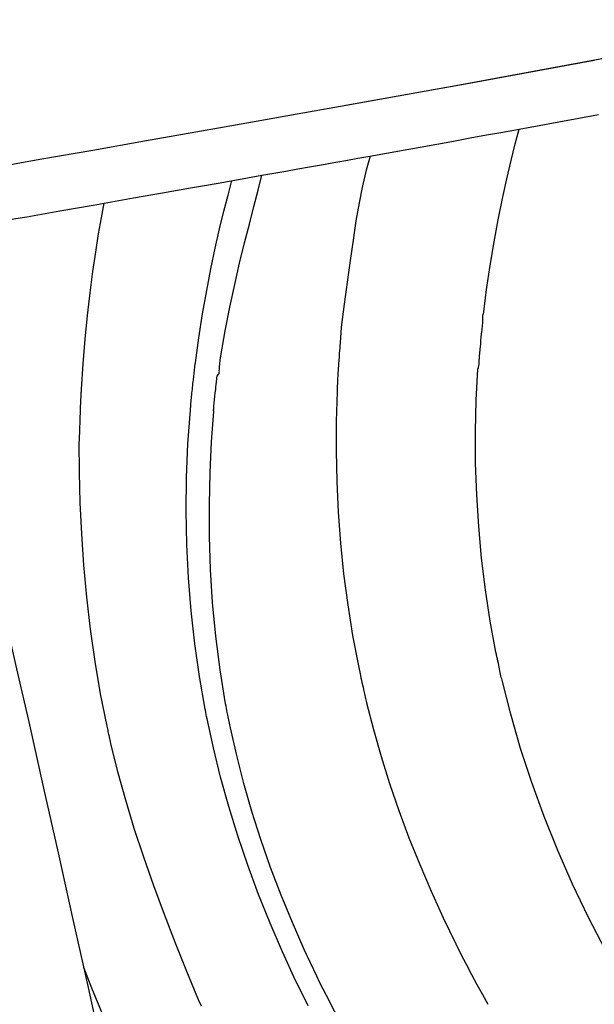
# Model space of a CAD drawing. Extents: x -4673 to 4741, y -7871 to 3389.
# Drawn here: x 1002 to 1204, y -117 to 229 of the extents above; entities that cross this region are included whole.
import ezdxf

# ---------------------------------------------------------------- set-up
doc = ezdxf.new("R2010")
doc.units = 0
doc.header["$LTSCALE"] = 500
doc.header["$MEASUREMENT"] = 0
doc.layers.get('0').update_dxf_attribs({"linetype": 'CONTINUOUS'})
doc.layers.get('Defpoints').update_dxf_attribs({"linetype": 'CONTINUOUS'})
for name, color, linetype in [('PW_DIMS_ASTM', 30, 'CONTINUOUS'), ('PW_DIMS_CPSC', 102, 'CONTINUOUS'), ('PW_STRUCTURE', 140, 'CONTINUOUS')]:
    doc.layers.add(name, color=color, linetype=linetype)
doc.styles.get("Standard").update_dxf_attribs({"font": 'tahoma.ttf', "width": 0.9})
doc.dimstyles.new('PW_Metric', dxfattribs={"dimtxt": 175, "dimasz": 120, "dimexe": 50, "dimexo": 100, "dimgap": 80, "dimtad": 0, "dimtih": 1, "dimtoh": 1, "dimlfac": 0.001, "dimrnd": 0.01, "dimzin": 0, "dimtxsty": 'Standard', "dimblk": 'DOT', "dimcen": 0.09, "dimse1": 1, "dimse2": 1, "dimadec": 0, "dimazin": 0, "dimtfac": 1, "dimtofl": 0, "dimtmove": 0, "dimatfit": 3, "dimfxl": 1, "dimtolj": 1, "dimtzin": 0, "dimarcsym": 0})

# ---------------------------------------------------------------- blocks, each defined once
blk = doc.blocks.new('_Dot')
at = {"color": 0, "linetype": 'ByBlock', "lineweight": -2}
blk.add_line((-0.5, 0), (-1, 0), dxfattribs=at)
at = {"color": 0, "linetype": 'ByBlock', "const_width": 0.5}
blk.add_lwpolyline([(-0.25, 0, 1), (0.25, 0, 1)], format="xyb", close=True, dxfattribs=at)
blk = doc.blocks.new('*D8')
at = {"layer": 'Defpoints', "color": 0, "transparency": 16777216}
for p in [(4680.84, 3274.44), (4680.84, -933.8), (-3523.36, -1932.73)]:
    blk.add_point(p, dxfattribs=at)
at = {"layer": 'PW_DIMS_CPSC', "color": 0, "lineweight": -2, "transparency": 16777216}
for p, q in [((-3403.36, 3274.44), (217, 3274.44)), ((4560.84, 3274.44), (940.47, 3274.44))]:
    blk.add_line(p, q, dxfattribs=at)
at = {"layer": 'PW_DIMS_CPSC', "color": 0, "lineweight": -2, "transparency": 16777216, "xscale": 120, "yscale": 120, "zscale": 120, "rotation": 180}
blk.add_blockref('_Dot', (-3523.36, 3274.44), dxfattribs=at)
at = {"layer": 'PW_DIMS_CPSC', "color": 0, "lineweight": -2, "transparency": 16777216, "xscale": 120, "yscale": 120, "zscale": 120}
blk.add_blockref('_Dot', (4680.84, 3274.44), dxfattribs=at)
at = {"layer": 'PW_DIMS_CPSC', "color": 0, "transparency": 16777216, "insert": (578.74, 3274.44), "char_height": 175, "attachment_point": 5}
blk.add_mtext('\\A1;8,20M', dxfattribs=at)
blk = doc.blocks.new('*D9')
at = {"layer": 'Defpoints', "color": 0, "transparency": 16777216}
for p in [(2144.69, 2704.93), (-4277.56, -7810.67), (-173.27, -7810.67)]:
    blk.add_point(p, dxfattribs=at)
at = {"layer": 'PW_DIMS_CPSC', "color": 0, "lineweight": -2, "transparency": 16777216}
for p, q in [((-4277.56, 2584.93), (-4277.56, -2361.8)), ((-4277.56, -7690.67), (-4277.56, -2743.93))]:
    blk.add_line(p, q, dxfattribs=at)
at = {"layer": 'PW_DIMS_CPSC', "color": 0, "lineweight": -2, "transparency": 16777216, "xscale": 120, "yscale": 120, "zscale": 120}
for p, rotation in [((-4277.56, 2704.93), 90), ((-4277.56, -7810.67), 270)]:
    blk.add_blockref('_Dot', p, dxfattribs=dict(at, rotation=rotation))
at = {"layer": 'PW_DIMS_CPSC', "color": 0, "transparency": 16777216, "insert": (-4277.56, -2552.87), "char_height": 175, "attachment_point": 5}
blk.add_mtext('\\A1;10,52M', dxfattribs=at)
blk = doc.blocks.new('*D10')
at = {"layer": 'Defpoints', "color": 0, "transparency": 16777216}
for p in [(4680.84, 3274.44), (4680.84, -933.8), (-3523.36, -1932.73)]:
    blk.add_point(p, dxfattribs=at)
at = {"layer": 'PW_DIMS_ASTM', "color": 0, "lineweight": -2, "transparency": 16777216}
for p, q in [((-3403.36, 3274.44), (217, 3274.44)), ((4560.84, 3274.44), (940.47, 3274.44))]:
    blk.add_line(p, q, dxfattribs=at)
at = {"layer": 'PW_DIMS_ASTM', "color": 0, "lineweight": -2, "transparency": 16777216, "xscale": 120, "yscale": 120, "zscale": 120, "rotation": 180}
blk.add_blockref('_Dot', (-3523.36, 3274.44), dxfattribs=at)
at = {"layer": 'PW_DIMS_ASTM', "color": 0, "lineweight": -2, "transparency": 16777216, "xscale": 120, "yscale": 120, "zscale": 120}
blk.add_blockref('_Dot', (4680.84, 3274.44), dxfattribs=at)
at = {"layer": 'PW_DIMS_ASTM', "color": 0, "transparency": 16777216, "insert": (578.74, 3274.44), "char_height": 175, "attachment_point": 5}
blk.add_mtext('\\A1;8,20M', dxfattribs=at)
blk = doc.blocks.new('*D11')
at = {"layer": 'Defpoints', "color": 0, "transparency": 16777216}
for p in [(2144.69, 2704.93), (-4277.56, -7810.67), (-173.27, -7810.67)]:
    blk.add_point(p, dxfattribs=at)
at = {"layer": 'PW_DIMS_ASTM', "color": 0, "lineweight": -2, "transparency": 16777216}
for p, q in [((-4277.56, 2584.93), (-4277.56, -2361.8)), ((-4277.56, -7690.67), (-4277.56, -2743.93))]:
    blk.add_line(p, q, dxfattribs=at)
at = {"layer": 'PW_DIMS_ASTM', "color": 0, "lineweight": -2, "transparency": 16777216, "xscale": 120, "yscale": 120, "zscale": 120}
for p, rotation in [((-4277.56, 2704.93), 90), ((-4277.56, -7810.67), 270)]:
    blk.add_blockref('_Dot', p, dxfattribs=dict(at, rotation=rotation))
at = {"layer": 'PW_DIMS_ASTM', "color": 0, "transparency": 16777216, "insert": (-4277.56, -2552.87), "char_height": 175, "attachment_point": 5}
blk.add_mtext('\\A1;10,52M', dxfattribs=at)

msp = doc.modelspace()

# ---------------------------------------------------------------- linework, layer by layer
at = {"layer": 'PW_STRUCTURE', "linetype": 'Continuous'}
for points in [[(960.631, 171.328), (975.575, 173.952), (992.709, 176.957), (1010.246, 180.031), (1028.167, 183.174), (1046.316, 186.362), (1064.407, 189.546), (1082.287, 192.704), (1099.917, 195.831), (1117.189, 198.91), (1156.964, 206.075), (1203.258, 214.557), (1250.019, 223.293), (1297.489, 232.352), (1345.578, 241.736), (1393.9, 251.391), (1442.515, 261.34), (1457.764, 264.536)], [(1117.103, 198.895), (1160.371, 206.695), (1204.306, 214.753)], [(1087.588, 174.298), (1091.766, 175.038), (1095.954, 175.78), (1100.149, 176.525), (1104.353, 177.273), (1108.565, 178.022), (1112.786, 178.775), (1117.015, 179.53), (1121.252, 180.287), (1125.498, 181.047), (1131.383, 182.102), (1137.261, 183.159), (1143.131, 184.216), (1149.001, 185.276), (1154.864, 186.336), (1160.696, 187.393), (1166.49, 188.446), (1172.253, 189.495), (1177.986, 190.541), (1184.933, 191.813), (1191.899, 193.091), (1198.883, 194.377), (1205.885, 195.67)], [(1165.431, 125.456), (1166.531, 134.167), (1167.782, 142.663), (1169.152, 150.87), (1170.606, 158.706), (1172.111, 166.105), (1173.637, 173.029), (1175.148, 179.442), (1176.61, 185.294), (1177.986, 190.541)], [(1125.563, 181.058), (1124.25, 176.098), (1122.963, 170.626), (1121.728, 164.679), (1120.627, 158.309), (1119.634, 151.533), (1118.612, 144.351), (1117.531, 136.807), (1116.472, 128.981), (1115.457, 120.936)], [(965.477, 152.833), (974.741, 154.461), (985.924, 156.423), (1001.105, 159.085), (1004.948, 159.758), (1008.807, 160.434), (1012.69, 161.114), (1016.587, 161.797), (1028.236, 163.839), (1042.457, 166.336), (1052.603, 168.119), (1062.535, 169.869), (1067.419, 170.731), (1072.247, 171.583), (1079.393, 172.847), (1087.589, 174.3)], [(1073.115, 110.93), (1074.662, 119.641), (1076.308, 128), (1078.015, 135.968), (1079.752, 143.474), (1081.482, 150.519), (1083.168, 157.156), (1084.771, 163.373), (1086.259, 169.102), (1087.595, 174.301)], [(1103.875, -117.439), (1102.741, -115.201), (1101.62, -112.958), (1100.513, -110.71), (1099.419, -108.456), (1094.783, -98.484), (1090.426, -88.414), (1086.356, -78.257), (1082.572, -68.015), (1079.087, -57.713), (1075.915, -47.402), (1073.062, -37.108), (1070.524, -26.831), (1068.304, -16.583), (1068.154, -15.837), (1068.007, -15.091), (1067.86, -14.346), (1067.716, -13.6), (1067.644, -13.227), (1065.634, -1.792), (1063.983, 9.732), (1062.695, 21.328), (1061.767, 32.968), (1061.195, 44.648), (1060.977, 56.385), (1061.112, 68.176), (1061.6, 79.99), (1062.443, 91.81), (1062.495, 92.408), (1062.547, 93.005), (1062.601, 93.601), (1062.655, 94.196), (1062.71, 94.79), (1062.766, 95.384), (1062.823, 95.977), (1062.881, 96.569), (1062.939, 97.161), (1063.005, 97.821), (1063.072, 98.482), (1063.14, 99.143), (1063.21, 99.805), (1063.28, 100.467), (1063.352, 101.13), (1063.425, 101.793), (1063.499, 102.457), (1063.637, 103.678), (1063.766, 104.788), (1063.898, 105.895), (1064.033, 107.001), (1064.17, 108.105), (1064.217, 108.479), (1065.416, 117.238), (1066.745, 125.691), (1068.172, 133.785), (1069.665, 141.476), (1071.194, 148.716), (1072.726, 155.458), (1074.227, 161.673), (1075.667, 167.337), (1077.019, 172.427)], [(1024.17, 99.138), (1024.742, 108.1), (1025.457, 116.78), (1026.285, 125.107), (1027.201, 133.02), (1028.179, 140.454), (1029.188, 147.352), (1030.196, 153.678), (1031.177, 159.408), (1032.105, 164.518)], [(1165.139, 122.223), (1165.176, 122.763), (1165.198, 123.299), (1165.207, 123.83), (1165.202, 124.358), (1165.183, 124.881), (1165.151, 125.401)], [(1164.069, 110.95), (1164.117, 111.549), (1164.168, 112.149), (1164.219, 112.749), (1164.273, 113.35), (1164.327, 113.952), (1164.437, 115.136), (1164.547, 116.3), (1164.66, 117.464), (1164.765, 118.511), (1164.858, 119.438), (1164.905, 119.901), (1165.092, 121.757), (1165.14, 122.223)], [(1115.457, 120.936), (1115.309, 119.003), (1115.19, 117.415), (1115.039, 115.377), (1114.972, 114.498), (1114.904, 113.614), (1114.841, 112.812), (1114.758, 111.73), (1114.68, 110.683), (1114.569, 109.129), (1114.508, 108.229), (1114.45, 107.354), (1114.395, 106.503), (1114.343, 105.677), (1114.295, 104.875)], [(1073.108, 110.573), (1073.164, 110.944)], [(1169.76, 6.759), (1167.773, 17.721), (1166.107, 28.748), (1164.769, 39.824), (1163.745, 50.937), (1163.039, 62.067), (1162.666, 73.181), (1162.625, 84.257), (1162.902, 95.287), (1163.489, 106.254), (1163.67, 106.789), (1163.811, 107.318), (1163.912, 107.843), (1163.956, 108.361), (1163.959, 108.873), (1163.967, 109.388), (1163.995, 109.907), (1164.029, 110.427), (1164.068, 110.949)], [(1051.413, -224.701), (1047.966, -208.726), (1042.631, -184.114), (1037.279, -159.567), (1031.936, -135.203), (1026.598, -110.991), (1021.288, -87.048), (1016.078, -63.681), (1010.974, -40.916), (1005.979, -18.773), (1001.154, 2.489), (996.5, 22.857), (992.018, 42.33), (987.753, 60.708), (983.716, 77.953), (979.887, 94.158), (976.638, 107.754)], [(1072.607, 105.671), (1072.635, 106.2), (1072.669, 106.735), (1072.709, 107.275), (1072.756, 107.822), (1072.809, 108.376), (1072.866, 108.927), (1072.928, 109.474), (1072.994, 110.018), (1073.065, 110.562)], [(1070.824, 94.25), (1070.95, 95.483), (1071.077, 96.691), (1071.204, 97.872), (1071.33, 99.024), (1071.437, 99.977), (1071.523, 100.728), (1071.647, 101.795), (1071.775, 102.878), (1071.751, 103.182), (1071.787, 103.486), (1071.882, 103.791), (1072.077, 104.095), (1072.331, 104.399), (1072.524, 104.709), (1072.613, 105.024), (1072.64, 105.345), (1072.604, 105.671)], [(1114.295, 104.875), (1114.239, 103.91), (1114.185, 102.943), (1114.133, 101.971)], [(1114.133, 101.971), (1114.091, 101.154), (1114.051, 100.337), (1114.014, 99.522), (1113.996, 99.115), (1113.964, 98.301), (1113.686, 87.878), (1113.661, 77.345), (1113.899, 66.71), (1114.407, 55.954), (1115.201, 45.113), (1116.299, 34.274), (1117.706, 23.472), (1119.425, 12.69), (1121.455, 1.95)], [(1023.627, 85.947), (1023.66, 87.1), (1023.694, 88.249), (1023.735, 89.492), (1023.779, 90.732), (1023.826, 91.97), (1023.873, 93.112), (1023.922, 94.251), (1023.973, 95.386), (1024.027, 96.516), (1024.063, 97.252), (1024.068, 97.337), (1024.09, 97.745), (1024.107, 98.024), (1024.127, 98.304), (1024.148, 98.584), (1024.172, 98.864), (1024.197, 99.145)], [(1074.833, -11.363), (1072.871, 0.57), (1071.332, 12.435), (1070.205, 24.207), (1069.481, 35.898), (1069.132, 47.466), (1069.104, 58.812), (1069.356, 69.895), (1069.872, 80.732), (1070.629, 91.314), (1070.62, 91.644), (1070.621, 91.975), (1070.633, 92.306), (1070.659, 92.639), (1070.73, 93.301), (1070.824, 94.25)], [(1033.148, -19.169), (1030.905, -7.798), (1028.977, 3.546), (1027.358, 14.848), (1026.045, 26.115), (1025.023, 37.314), (1024.264, 48.375), (1023.747, 59.265), (1023.464, 69.995), (1023.401, 80.555), (1023.432, 81.153), (1023.461, 81.751), (1023.517, 82.948), (1023.544, 83.547), (1023.568, 84.146), (1023.59, 84.746), (1023.61, 85.346), (1023.627, 85.947)], [(1170.851, 2.129), (1170.675, 2.905), (1170.496, 3.678), (1170.316, 4.451), (1170.133, 5.221), (1169.948, 5.991), (1169.76, 6.759)], [(1121.525, 1.97), (1121.755, 0.856), (1121.988, -0.255), (1122.223, -1.364)], [(1214.63, -109.172), (1208.295, -97.854), (1202.33, -86.353), (1196.748, -74.693), (1191.55, -62.886), (1186.756, -50.966), (1182.399, -38.99), (1178.49, -26.993), (1175.03, -14.987), (1172.026, -2.997), (1171.842, -2.563), (1171.676, -2.083), (1171.53, -1.558), (1171.41, -0.971), (1171.309, -0.338), (1171.205, 0.293), (1171.09, 0.907), (1170.972, 1.519), (1170.851, 2.129)], [(1122.223, -1.364), (1122.377, -2.198), (1122.541, -3.028), (1122.716, -3.854), (1122.901, -4.677), (1123.097, -5.498), (1123.304, -6.318)], [(1123.304, -6.318), (1123.419, -6.833), (1123.652, -7.865), (1124.006, -9.416), (1124.241, -10.45), (1124.357, -10.968), (1126.784, -20.411), (1129.483, -29.88), (1132.456, -39.364), (1135.711, -48.86), (1139.239, -58.349), (1143.004, -67.788), (1146.992, -77.157), (1151.21, -86.453), (1155.652, -95.665)], [(1106.871, -107.023), (1102.469, -97.673), (1098.295, -88.187), (1094.358, -78.577), (1090.65, -68.818), (1087.197, -58.954), (1084.054, -49.097), (1081.233, -39.293), (1078.718, -29.521), (1076.508, -19.794), (1076.39, -19.235), (1076.272, -18.676), (1076.156, -18.116), (1076.041, -17.556), (1075.927, -16.995), (1075.813, -16.435), (1075.702, -15.875), (1075.591, -15.316), (1075.407, -14.381), (1075.261, -13.628), (1075.117, -12.875), (1074.974, -12.12), (1074.833, -11.363)], [(1066.394, -117.525), (1065.291, -115.307), (1061.156, -105.389), (1057.161, -95.412), (1053.314, -85.387), (1049.593, -75.315), (1046.037, -65.222), (1042.741, -55.157), (1039.733, -45.144), (1036.984, -35.183), (1034.494, -25.287), (1034.35, -24.573), (1034.133, -23.503), (1034.059, -23.147), (1033.983, -22.791), (1033.907, -22.437), (1033.83, -22.083), (1033.72, -21.595), (1033.608, -21.108), (1033.496, -20.622), (1033.381, -20.137), (1033.266, -19.653), (1033.148, -19.169)], [(1155.652, -95.665), (1157.452, -99.24), (1159.291, -102.801), (1161.167, -106.346), (1163.078, -109.872), (1165.022, -113.377), (1166.999, -116.858)], [(1059.672, -176.652), (1057.772, -173.286), (1055.826, -169.785), (1053.84, -166.151), (1051.812, -162.373), (1049.752, -158.465), (1047.685, -154.466), (1045.621, -150.393), (1043.559, -146.239), (1041.466, -141.929), (1041.33, -141.645), (1036.58, -131.549), (1032.079, -121.38), (1027.83, -111.153), (1025.029, -103.919)], [(1117.322, -126.978), (1116.108, -124.786), (1114.908, -122.591), (1113.72, -120.393), (1112.55, -118.196), (1111.393, -115.997), (1110.243, -113.782), (1109.098, -111.547), (1107.961, -109.296), (1106.832, -107.03)]]:
    msp.add_lwpolyline(points, dxfattribs=at)

# ---------------------------------------------------------------- dimensions: what is measured, and where the dimension line sits
at = {"layer": 'PW_DIMS_ASTM'}
dim = msp.add_linear_dim(base=(4680.836, 3274.439), p1=(-3523.364, -1932.728), p2=(4680.836, -933.802), dimstyle='PW_Metric', override={"dimpost": 'M\\X'}, dxfattribs=at)
dim.commit()
dim.dimension.update_dxf_attribs({"geometry": '*D10', "text_midpoint": (578.736, 3274.439)})
dim = msp.add_linear_dim(base=(-4277.557, -7810.668), p1=(2144.692, 2704.932), p2=(-173.272, -7810.668), angle=90, dimstyle='PW_Metric', override={"dimpost": 'M\\X'}, dxfattribs=at)
dim.commit()
dim.dimension.update_dxf_attribs({"geometry": '*D11', "text_midpoint": (-4277.557, -2552.868)})
at = {"layer": 'PW_DIMS_CPSC'}
dim = msp.add_linear_dim(base=(4680.836, 3274.439), p1=(-3523.364, -1932.728), p2=(4680.836, -933.802), dimstyle='PW_Metric', override={"dimpost": 'M\\X'}, dxfattribs=at)
dim.commit()
dim.dimension.update_dxf_attribs({"geometry": '*D8', "text_midpoint": (578.736, 3274.439)})
dim = msp.add_linear_dim(base=(-4277.557, -7810.668), p1=(2144.692, 2704.932), p2=(-173.272, -7810.668), angle=90, dimstyle='PW_Metric', override={"dimpost": 'M\\X'}, dxfattribs=at)
dim.commit()
dim.dimension.update_dxf_attribs({"geometry": '*D9', "text_midpoint": (-4277.557, -2552.868)})

doc.saveas('drawing.dxf')
